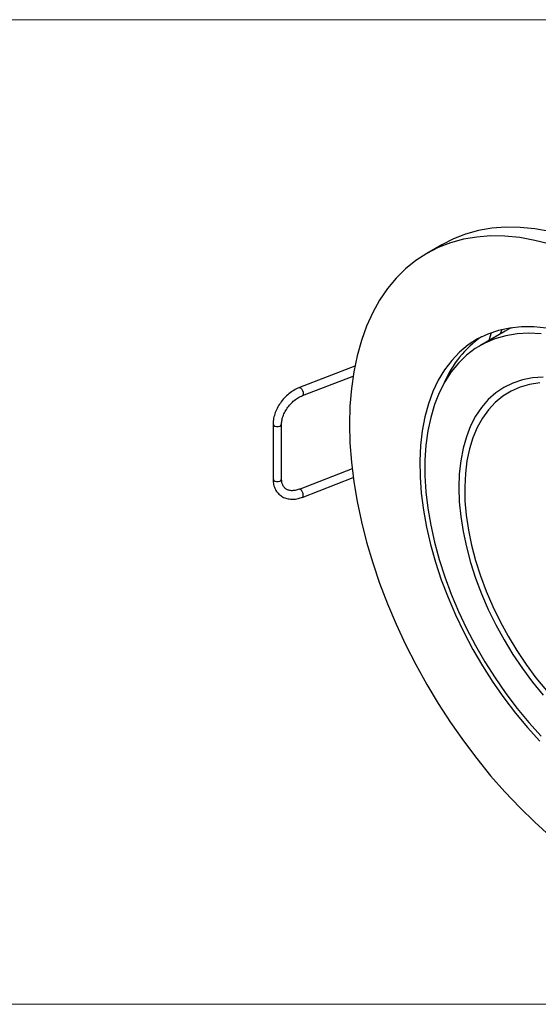
# Model space of a CAD drawing. Units: millimetres. Extents: x 10 to 410, y 10 to 287.
# Drawn here: x 214 to 287, y 10 to 148 of the extents above; entities that cross this region are included whole.
import ezdxf

# ---------------------------------------------------------------- set-up
doc = ezdxf.new("R2010")
doc.units = ezdxf.units.MM

msp = doc.modelspace()

# ---------------------------------------------------------------- linework, layer by layer
at = {"color": 7, "linetype": 'Continuous', "lineweight": 18}
for p, q in [((10, 148.5), (410, 148.5)), ((10, 10), (410, 10))]:
    msp.add_line(p, q, dxfattribs=at)
at = {"color": 7, "linetype": 'Continuous', "lineweight": 25}
for p, q in [((273.41, 116.85), (271.29, 115.63)), ((282.33, 104.68), (278.79, 102.64)), ((280.37, 104.47), (280.04, 103.36)), ((281.87, 104.92), (281.64, 104.28)), ((261.17, 99.76), (253.37, 96.74)), ((253.8, 95.62), (260.93, 98.38)), ((249.67, 91.63), (249.67, 83.87)), ((250.87, 83.87), (250.87, 91.63)), ((260.79, 85.32), (253.33, 82.43)), ((253.76, 81.31), (260.94, 84.09))]:
    msp.add_line(p, q, dxfattribs=at)
at = {"color": 7, "linetype": 'Continuous', "lineweight": 25, "flags": 128}
for points in [[(299.66, 114.25), (297.42, 115.47), (295.19, 116.53), (292.97, 117.42), (290.78, 118.14), (288.62, 118.69), (286.5, 119.07), (284.43, 119.27), (282.41, 119.3), (280.46, 119.16), (278.57, 118.84), (276.77, 118.35), (275.04, 117.68), (273.41, 116.85)], [(288.66, 116.91), (286.5, 117.46), (284.38, 117.84), (282.3, 118.05), (280.29, 118.08), (278.34, 117.93), (276.45, 117.62), (274.65, 117.12), (272.92, 116.46), (271.29, 115.63), (269.75, 114.63), (268.32, 113.47), (266.99, 112.15), (265.77, 110.68), (264.67, 109.06), (263.69, 107.3), (262.83, 105.4), (262.1, 103.38), (261.5, 101.23), (261.03, 98.97), (260.69, 96.6), (260.49, 94.14), (260.42, 91.59), (260.49, 88.96), (260.69, 86.27), (261.03, 83.51), (261.5, 80.71), (262.1, 77.87), (262.83, 75), (263.69, 72.11), (264.67, 69.22), (265.77, 66.32), (266.99, 63.45), (268.32, 60.59), (269.75, 57.78), (271.29, 55), (272.92, 52.29), (274.65, 49.63), (276.45, 47.06), (278.34, 44.56), (280.29, 42.16), (282.3, 39.87), (284.38, 37.68), (286.5, 35.61), (288.66, 33.67)], [(288.13, 105.09), (286.35, 105.28), (284.63, 105.29), (282.97, 105.13), (281.38, 104.79), (279.88, 104.28), (278.46, 103.6), (277.14, 102.75), (275.92, 101.74), (274.81, 100.58), (273.81, 99.26), (272.92, 97.8), (272.17, 96.2), (271.53, 94.47), (271.03, 92.62), (270.66, 90.65), (270.42, 88.59), (270.32, 86.43), (270.36, 84.19), (270.52, 81.88), (270.83, 79.52), (271.27, 77.1), (271.83, 74.66), (272.53, 72.19), (273.35, 69.71), (274.29, 67.23), (275.35, 64.77), (276.52, 62.33), (277.79, 59.93), (279.16, 57.59), (280.62, 55.3), (282.17, 53.09), (283.79, 50.97), (285.48, 48.94), (287.23, 47.01)], [(287.39, 104.31), (285.67, 104.39), (284.01, 104.3), (282.41, 104.04), (280.9, 103.61), (279.47, 103), (278.13, 102.23), (276.89, 101.29), (275.76, 100.19), (274.73, 98.95), (273.83, 97.55), (273.04, 96.02), (272.38, 94.35), (271.85, 92.56), (271.44, 90.66), (271.18, 88.65), (271.04, 86.55), (271.04, 84.36), (271.18, 82.1), (271.45, 79.78), (271.85, 77.41), (272.38, 75.01), (273.04, 72.58), (273.83, 70.14), (274.74, 67.69), (275.76, 65.26), (276.9, 62.86), (278.14, 60.49), (279.47, 58.17), (280.91, 55.92), (282.42, 53.73), (284.01, 51.63), (285.68, 49.63), (287.4, 47.72)], [(283.27, 105.17), (283, 105.04), (282.33, 104.68)], [(287.67, 98.22), (286.18, 98.11), (284.76, 97.84), (283.42, 97.39), (282.17, 96.77), (281.01, 96), (279.96, 95.06), (279.01, 93.97), (278.18, 92.73), (277.46, 91.35), (276.87, 89.84), (276.41, 88.21), (276.08, 86.47), (275.88, 84.63), (275.81, 82.7), (275.88, 80.69), (276.08, 78.62), (276.41, 76.5), (276.87, 74.33), (277.46, 72.14), (278.18, 69.94), (279.01, 67.74), (279.96, 65.55), (281.02, 63.4), (282.18, 61.28), (283.43, 59.22), (284.77, 57.23), (286.19, 55.31), (287.68, 53.49)], [(287.2, 97.41), (285.78, 97.2), (284.44, 96.81), (283.18, 96.26), (282.01, 95.55), (280.95, 94.67), (279.99, 93.64), (279.14, 92.47), (278.4, 91.15), (277.79, 89.7), (277.31, 88.13), (276.96, 86.44), (276.73, 84.65), (276.64, 82.78), (276.68, 80.82), (276.86, 78.79), (277.16, 76.71), (277.6, 74.59), (278.16, 72.45), (278.85, 70.29), (279.66, 68.13), (280.58, 65.98), (281.61, 63.86), (282.74, 61.78), (283.96, 59.75), (285.27, 57.79), (286.67, 55.91), (288.13, 54.12)]]:
    msp.add_lwpolyline(points, dxfattribs=at)
at = {"color": 8, "linetype": 'Continuous', "lineweight": 25, "flags": 128}
for points in [[(253.37, 96.74), (253.46, 96.75), (253.59, 96.67), (253.72, 96.53), (253.82, 96.33), (253.9, 96.11), (253.92, 95.9), (253.9, 95.73), (253.82, 95.63), (253.8, 95.62)], [(249.67, 91.63), (249.68, 91.56), (249.77, 91.44), (249.93, 91.34), (250.15, 91.29), (250.38, 91.29), (250.6, 91.34), (250.77, 91.44), (250.85, 91.56), (250.87, 91.63)], [(249.67, 83.87), (249.68, 83.81), (249.77, 83.68), (249.93, 83.59), (250.15, 83.53), (250.38, 83.53), (250.6, 83.59), (250.77, 83.68), (250.85, 83.81), (250.87, 83.87)]]:
    msp.add_lwpolyline(points, dxfattribs=at)
at = {"color": 7, "linetype": 'Continuous', "lineweight": 25}
msp.add_arc((287.42, 91.69), 14.82, 124.5732, 157.1085, dxfattribs=at)
for points, knots in [([(253.37, 96.74), (253.24, 96.69), (252.85, 96.52), (252.23, 96.15), (251.55, 95.6), (250.94, 94.94), (250.43, 94.22), (250.03, 93.44), (249.77, 92.64), (249.67, 92.03), (249.67, 91.7), (249.67, 91.63)], [0, 0, 0, 0, 0.069023, 0.196431, 0.323873, 0.451341, 0.578966, 0.706911, 0.835367, 0.964415, 1, 1, 1, 1]), ([(250.87, 91.63), (250.87, 91.73), (250.88, 92.02), (250.99, 92.55), (251.25, 93.21), (251.62, 93.85), (252.1, 94.45), (252.65, 94.96), (253.23, 95.37), (253.62, 95.54), (253.8, 95.62)], [0, 0, 0, 0, 0.067876, 0.202719, 0.337703, 0.47273, 0.607968, 0.743195, 0.877976, 1, 1, 1, 1]), ([(249.67, 83.87), (249.67, 83.74), (249.68, 83.34), (249.83, 82.74), (250.14, 82.13), (250.59, 81.63), (251.14, 81.28), (251.77, 81.08), (252.46, 81.03), (253.15, 81.11), (253.6, 81.26), (253.8, 81.33)], [0, 0, 0, 0, 0.067964, 0.191687, 0.313629, 0.432145, 0.548149, 0.663525, 0.780316, 0.899764, 1, 1, 1, 1]), ([(253.37, 82.45), (253.27, 82.42), (252.97, 82.31), (252.49, 82.23), (251.99, 82.26), (251.57, 82.41), (251.25, 82.67), (251.02, 83.02), (250.89, 83.44), (250.87, 83.74), (250.87, 83.87)], [0, 0, 0, 0, 0.069782, 0.205927, 0.34231, 0.481449, 0.628352, 0.770061, 0.903756, 1, 1, 1, 1])]:
    msp.add_open_spline(points, degree=3, knots=knots, dxfattribs=at)
at = {"color": 8, "linetype": 'Continuous', "lineweight": 25}
for points, knots in [([(253.92, 81.6), (253.92, 81.6), (253.92, 81.67), (253.9, 81.81), (253.83, 82.04), (253.72, 82.25), (253.59, 82.39), (253.47, 82.47), (253.4, 82.45), (253.38, 82.45)], [0, 0, 0, 0, 0.003753, 0.176904, 0.350056, 0.523208, 0.696358, 0.869509, 1, 1, 1, 1]), ([(253.8, 81.34), (253.81, 81.34), (253.85, 81.34), (253.9, 81.43), (253.92, 81.55), (253.92, 81.6)], [0, 0, 0, 0, 0.093005, 0.551377, 1, 1, 1, 1])]:
    msp.add_open_spline(points, degree=3, knots=knots, dxfattribs=at)

doc.saveas('drawing.dxf')
